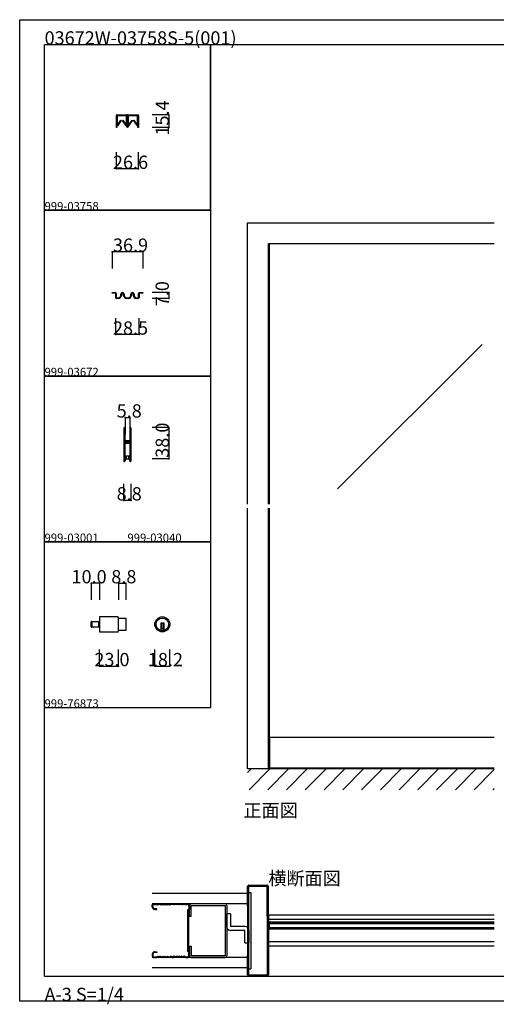
# Model space of a CAD drawing. Extents: x 0 to 1680, y -2 to 1186.
# Drawn here: x 0 to 575, y -2 to 1186 of the extents above; entities that cross this region are included whole.
import ezdxf

# ---------------------------------------------------------------- set-up
doc = ezdxf.new("R2010")
doc.units = 0
doc.header["$LTSCALE"] = 4
doc.header["$MEASUREMENT"] = 0
doc.linetypes.add('__21', pattern=[0])
for name, color, linetype in [('_0-0_', 7, 'CONTINUOUS'), ('_0-1_', 7, 'CONTINUOUS'), ('_0-2_', 7, 'CONTINUOUS'), ('_0-3_', 7, 'CONTINUOUS'), ('_0-4_', 7, 'CONTINUOUS')]:
    doc.layers.add(name, color=color, linetype=linetype)

msp = doc.modelspace()

# ---------------------------------------------------------------- linework, layer by layer
at = {"layer": '_0-0_', "color": 7, "linetype": 'Continuous'}
for p, q in [((0, 1186), (1680, 1186)), ((0, 2), (0, 1186)), ((30, 1156), (230, 1156)), ((30, 956), (30, 1156)), ((30, 1156), (1650, 1156)), ((30, 32), (30, 1156)), ((230, 1156), (230, 956)), ((230, 1156), (430, 1156)), ((230, 956), (230, 1156)), ((430, 1156), (630, 1156)), ((230, 956), (30, 956)), ((30, 956), (230, 956)), ((30, 756), (30, 956)), ((230, 956), (230, 756)), ((230, 756), (30, 756)), ((30, 756), (230, 756)), ((230, 756), (230, 556)), ((230, 556), (30, 556)), ((30, 556), (230, 556)), ((30, 356), (30, 556)), ((230, 556), (230, 356)), ((30, 356), (230, 356)), ((30, 156), (30, 356)), ((30, 156), (30, 356)), ((30, 32), (1650, 32)), ((1680, 2), (0, 2))]:
    msp.add_line(p, q, dxfattribs=at)
at = {"layer": '_0-1_', "color": 7, "linetype": 'Continuous'}
for p, q in [((116.7, 1069.4), (116.7, 1070.5)), ((116.7, 1067.4), (116.7, 1069.4)), ((117.3, 1070.5), (117.3, 1069.4)), ((117.3, 1069.4), (117.3, 1067.4)), ((117.4, 1068.9), (117.4, 1070.2)), ((117.6, 1071.4), (120.9, 1071.4)), ((120.9, 1070.8), (117.6, 1070.8)), ((117.6, 1070.2), (117.6, 1068.9)), ((117.8, 1070.6), (121.1, 1070.6)), ((121.1, 1070.4), (117.8, 1070.4)), ((120.9, 1071.4), (121.7, 1071.4)), ((121.7, 1070.8), (120.9, 1070.8)), ((121.1, 1070.6), (122.5, 1070.6)), ((122.5, 1070.4), (121.1, 1070.4)), ((121.7, 1071.4), (125.7, 1071.4)), ((125.7, 1070.8), (121.7, 1070.8)), ((122.5, 1070.6), (122.6, 1070.6)), ((122.6, 1070.4), (122.5, 1070.4)), ((122.6, 1070.6), (123.2, 1070.6)), ((123.2, 1070.4), (122.6, 1070.4)), ((123.2, 1070.6), (123.8, 1070.6)), ((123.8, 1070.4), (123.2, 1070.4)), ((123.8, 1070.6), (124, 1070.6)), ((124, 1070.4), (123.8, 1070.4)), ((124, 1070.6), (125.3, 1070.6)), ((125.3, 1070.4), (124, 1070.4)), ((125.3, 1070.6), (128.6, 1070.6)), ((128.6, 1070.4), (125.3, 1070.4)), ((125.7, 1071.4), (129, 1071.4)), ((129, 1070.8), (125.7, 1070.8)), ((128.8, 1068.9), (128.8, 1070.2)), ((129.1, 1070.2), (129.1, 1068.9)), ((129.3, 1069.4), (129.3, 1070.5)), ((129.3, 1067.4), (129.3, 1069.4)), ((129.9, 1070.5), (129.9, 1069.4)), ((129.9, 1069.4), (129.9, 1067.4)), ((130.1, 1069.4), (130.1, 1070.5)), ((130.1, 1067.4), (130.1, 1069.4)), ((130.7, 1070.5), (130.7, 1069.4)), ((130.7, 1069.4), (130.7, 1067.4)), ((130.8, 1068.9), (130.8, 1070.2)), ((131, 1071.4), (132.7, 1071.4)), ((132.7, 1070.8), (131, 1070.8)), ((131, 1070.2), (131, 1068.9)), ((131.2, 1070.6), (134.5, 1070.6)), ((134.5, 1070.4), (131.2, 1070.4)), ((132.7, 1071.4), (134.3, 1071.4)), ((134.3, 1070.8), (132.7, 1070.8)), ((134.3, 1071.4), (134.7, 1071.4)), ((134.7, 1070.8), (134.3, 1070.8)), ((134.5, 1070.6), (135.9, 1070.6)), ((135.9, 1070.4), (134.5, 1070.4)), ((134.7, 1071.4), (138.7, 1071.4)), ((138.7, 1070.8), (134.7, 1070.8)), ((135.9, 1070.6), (136, 1070.6)), ((136, 1070.4), (135.9, 1070.4)), ((136, 1070.6), (136.6, 1070.6)), ((136.6, 1070.4), (136, 1070.4)), ((136.6, 1070.6), (137.2, 1070.6)), ((137.2, 1070.4), (136.6, 1070.4)), ((137.2, 1070.6), (137.4, 1070.6)), ((137.4, 1070.4), (137.2, 1070.4)), ((137.4, 1070.6), (138.7, 1070.6)), ((138.7, 1070.4), (137.4, 1070.4)), ((138.7, 1071.4), (139.1, 1071.4)), ((139.1, 1070.8), (138.7, 1070.8)), ((138.7, 1070.6), (142, 1070.6)), ((142, 1070.4), (138.7, 1070.4)), ((139.1, 1071.4), (140.7, 1071.4)), ((140.7, 1070.8), (139.1, 1070.8)), ((140.7, 1071.4), (142.4, 1071.4)), ((142.4, 1070.8), (140.7, 1070.8)), ((142.2, 1068.9), (142.2, 1070.2)), ((142.5, 1070.2), (142.5, 1068.9)), ((142.7, 1069.4), (142.7, 1070.5)), ((142.7, 1067.4), (142.7, 1069.4)), ((143.3, 1070.5), (143.3, 1069.4)), ((143.3, 1069.4), (143.3, 1067.4)), ((116.7, 1066.4), (116.7, 1067.4)), ((116.7, 1066), (116.7, 1066.4)), ((116.7, 1065.5), (116.7, 1066)), ((116.7, 1064.5), (116.7, 1065.5)), ((116.7, 1063.4), (116.7, 1064.5)), ((116.7, 1063.2), (116.7, 1063.4)), ((116.7, 1063.4), (116.7, 1063.4)), ((116.7, 1056), (116.7, 1063.2)), ((117.3, 1067.4), (117.3, 1066.4)), ((117.3, 1066.4), (117.3, 1066)), ((117.3, 1066), (117.3, 1065.5)), ((117.3, 1065.5), (117.3, 1064.5)), ((117.3, 1064.5), (117.3, 1063.4)), ((117.3, 1063.4), (117.3, 1063.4)), ((117.3, 1063.4), (117.3, 1063.2)), ((117.3, 1063.2), (117.3, 1056)), ((117.4, 1068.6), (117.4, 1068.9)), ((117.4, 1068.3), (117.4, 1068.6)), ((117.4, 1068.1), (117.4, 1068.3)), ((117.4, 1067.7), (117.4, 1068.1)), ((117.4, 1067.5), (117.4, 1067.7)), ((117.4, 1066.6), (117.4, 1067.5)), ((117.4, 1066.1), (117.4, 1066.6)), ((117.4, 1066.6), (117.4, 1066.6)), ((117.4, 1065.5), (117.4, 1066.1)), ((117.4, 1065.1), (117.4, 1065.5)), ((117.4, 1065), (117.4, 1065.1)), ((117.4, 1058.1), (117.4, 1065)), ((117.6, 1068.9), (117.6, 1068.6)), ((117.6, 1068.6), (117.6, 1068.3)), ((117.6, 1068.3), (117.6, 1068.1)), ((117.6, 1068.1), (117.6, 1067.7)), ((117.6, 1067.7), (117.6, 1067.5)), ((117.6, 1067.5), (117.6, 1066.6)), ((117.6, 1066.6), (117.6, 1066.6)), ((117.6, 1066.6), (117.6, 1066.1)), ((117.6, 1066.1), (117.6, 1065.5)), ((117.6, 1065.5), (117.6, 1065.1)), ((117.6, 1065.1), (117.6, 1065)), ((117.6, 1065), (117.6, 1058.1)), ((117.6, 1058.1), (122.2, 1064.7)), ((122.4, 1064.5), (117.8, 1058)), ((122.2, 1064.7), (122.4, 1064.5)), ((124.1, 1064.5), (124.3, 1064.7)), ((128.6, 1058), (124.1, 1064.5)), ((124.3, 1064.7), (128.8, 1058.1)), ((128.8, 1068.6), (128.8, 1068.9)), ((128.8, 1068.3), (128.8, 1068.6)), ((128.8, 1068.1), (128.8, 1068.3)), ((128.8, 1067.7), (128.8, 1068.1)), ((128.8, 1067.5), (128.8, 1067.7)), ((128.8, 1066.6), (128.8, 1067.5)), ((128.8, 1065.5), (128.8, 1066.6)), ((128.8, 1066.6), (128.8, 1066.6)), ((128.8, 1065.1), (128.8, 1065.5)), ((128.8, 1065), (128.8, 1065.1)), ((128.8, 1058.1), (128.8, 1065)), ((129.1, 1068.9), (129.1, 1068.6)), ((129.1, 1068.6), (129.1, 1068.3)), ((129.1, 1068.3), (129.1, 1068.1)), ((129.1, 1068.1), (129.1, 1067.7)), ((129.1, 1067.7), (129.1, 1067.5)), ((129.1, 1067.5), (129.1, 1066.6)), ((129.1, 1066.6), (129.1, 1066.6)), ((129.1, 1066.6), (129.1, 1065.5)), ((129.1, 1065.5), (129.1, 1065.1)), ((129.1, 1065.1), (129.1, 1065)), ((129.1, 1065), (129.1, 1058.1)), ((129.3, 1066.9), (129.3, 1067.4)), ((129.3, 1066.8), (129.3, 1066.9)), ((129.3, 1065.5), (129.3, 1066.8)), ((129.3, 1064.5), (129.3, 1065.5)), ((129.3, 1063.4), (129.3, 1064.5)), ((129.3, 1062.8), (129.3, 1063.4)), ((129.3, 1061.9), (129.3, 1062.8)), ((129.3, 1056.7), (129.3, 1061.9)), ((129.9, 1067.4), (129.9, 1066.9)), ((129.9, 1066.9), (129.9, 1066.8)), ((129.9, 1066.8), (129.9, 1065.5)), ((129.9, 1065.5), (129.9, 1064.5)), ((129.9, 1064.5), (129.9, 1063.4)), ((129.9, 1063.4), (129.9, 1062.8)), ((129.9, 1062.8), (129.9, 1061.9)), ((129.9, 1061.9), (129.9, 1061.6)), ((129.9, 1061.6), (129.9, 1056.7)), ((130.1, 1066.9), (130.1, 1067.4)), ((130.1, 1066.4), (130.1, 1066.9)), ((130.1, 1065.5), (130.1, 1066.4)), ((130.1, 1065), (130.1, 1065.5)), ((130.1, 1064.5), (130.1, 1065)), ((130.1, 1063.4), (130.1, 1064.5)), ((130.1, 1062.8), (130.1, 1063.4)), ((130.1, 1061.9), (130.1, 1062.8)), ((130.1, 1061.6), (130.1, 1061.9)), ((130.1, 1056.7), (130.1, 1061.6)), ((130.7, 1067.4), (130.7, 1066.9)), ((130.7, 1066.9), (130.7, 1066.4)), ((130.7, 1066.4), (130.7, 1065.5)), ((130.7, 1065.5), (130.7, 1065)), ((130.7, 1065), (130.7, 1064.5)), ((130.7, 1064.5), (130.7, 1063.4)), ((130.7, 1063.4), (130.7, 1062.8)), ((130.7, 1062.8), (130.7, 1061.9)), ((130.7, 1061.9), (130.7, 1056.7)), ((130.8, 1068.6), (130.8, 1068.9)), ((130.8, 1068.3), (130.8, 1068.6)), ((130.8, 1068.1), (130.8, 1068.3)), ((130.8, 1067.7), (130.8, 1068.1)), ((130.8, 1067.5), (130.8, 1067.7)), ((130.8, 1066.6), (130.8, 1067.5)), ((130.8, 1066.1), (130.8, 1066.6)), ((130.8, 1066.6), (130.8, 1066.6)), ((130.8, 1065.5), (130.8, 1066.1)), ((130.8, 1065.1), (130.8, 1065.5)), ((130.8, 1065), (130.8, 1065.1)), ((130.8, 1058.1), (130.8, 1065)), ((131, 1068.9), (131, 1068.6)), ((131, 1068.6), (131, 1068.3)), ((131, 1068.3), (131, 1068.1)), ((131, 1068.1), (131, 1067.7)), ((131, 1067.7), (131, 1067.5)), ((131, 1067.5), (131, 1066.6)), ((131, 1066.6), (131, 1066.6)), ((131, 1066.6), (131, 1066.1)), ((131, 1066.1), (131, 1065.5)), ((131, 1065.5), (131, 1065.1)), ((131, 1065.1), (131, 1065)), ((131, 1065), (131, 1058.1)), ((131, 1058.1), (135.6, 1064.7)), ((135.8, 1064.5), (131.2, 1058)), ((135.6, 1064.7), (135.8, 1064.5)), ((137.5, 1064.5), (137.7, 1064.7)), ((142, 1058), (137.5, 1064.5)), ((137.7, 1064.7), (142.2, 1058.1)), ((142.2, 1068.6), (142.2, 1068.9)), ((142.2, 1068.3), (142.2, 1068.6)), ((142.2, 1068.1), (142.2, 1068.3)), ((142.2, 1067.7), (142.2, 1068.1)), ((142.2, 1067.5), (142.2, 1067.7)), ((142.2, 1066.6), (142.2, 1067.5)), ((142.2, 1065.5), (142.2, 1066.6)), ((142.2, 1066.6), (142.2, 1066.6)), ((142.2, 1065.1), (142.2, 1065.5)), ((142.2, 1065), (142.2, 1065.1)), ((142.2, 1058.1), (142.2, 1065)), ((142.5, 1068.9), (142.5, 1068.6)), ((142.5, 1068.6), (142.5, 1068.3)), ((142.5, 1068.3), (142.5, 1068.1)), ((142.5, 1068.1), (142.5, 1067.7)), ((142.5, 1067.7), (142.5, 1067.5)), ((142.5, 1067.5), (142.5, 1066.6)), ((142.5, 1066.6), (142.5, 1066.6)), ((142.5, 1066.6), (142.5, 1065.5)), ((142.5, 1065.5), (142.5, 1065.1)), ((142.5, 1065.1), (142.5, 1065)), ((142.5, 1065), (142.5, 1058.1)), ((142.7, 1066.4), (142.7, 1067.4)), ((142.7, 1066), (142.7, 1066.4)), ((142.7, 1065.5), (142.7, 1066)), ((142.7, 1064.5), (142.7, 1065.5)), ((142.7, 1063.4), (142.7, 1064.5)), ((142.7, 1063.2), (142.7, 1063.4)), ((142.7, 1063.4), (142.7, 1063.4)), ((142.7, 1056), (142.7, 1063.2)), ((143.3, 1067.4), (143.3, 1066.4)), ((143.3, 1066.4), (143.3, 1066)), ((143.3, 1066), (143.3, 1065.5)), ((143.3, 1065.5), (143.3, 1064.5)), ((143.3, 1064.5), (143.3, 1063.4)), ((143.3, 1063.4), (143.3, 1063.4)), ((143.3, 1063.4), (143.3, 1063.2)), ((143.3, 1063.2), (143.3, 1056)), ((117.3, 1056), (116.7, 1056)), ((143.3, 1056), (142.7, 1056)), ((111.5, 856), (111.5, 856.8)), ((111.5, 856.8), (115.3, 856.8)), ((115.3, 856), (111.5, 856)), ((115.8, 851.8), (115.8, 855.6)), ((116.5, 855.6), (116.5, 851.8)), ((143.4, 851.8), (143.4, 855.6)), ((144.2, 855.6), (144.2, 851.8)), ((144.6, 856.8), (148.4, 856.8)), ((148.4, 856), (144.6, 856)), ((148.4, 856.8), (148.4, 856)), ((115.8, 851), (115.8, 851.8)), ((116.5, 851.8), (116.5, 851)), ((116.9, 850.6), (117, 850.6)), ((117, 849.8), (116.9, 849.8)), ((117, 850.6), (117.5, 850.6)), ((117, 850.6), (117, 850.6)), ((117.5, 849.8), (117, 849.8)), ((117, 849.8), (117, 849.8)), ((117.5, 850.6), (118.5, 850.6)), ((118.5, 849.8), (117.5, 849.8)), ((118.5, 850.6), (118.7, 850.6)), ((118.7, 849.8), (118.5, 849.8)), ((118.7, 850.6), (119, 850.6)), ((119, 849.8), (118.7, 849.8)), ((119, 850.6), (119.2, 850.6)), ((119.2, 849.8), (119, 849.8)), ((119.2, 850.6), (119.2, 850.6)), ((119.2, 850.6), (119.2, 850.6)), ((119.3, 849.8), (119.2, 849.8)), ((119.3, 849.8), (119.3, 849.8)), ((122, 853.4), (122, 854.8)), ((122.8, 854.8), (122.8, 853.4)), ((125.2, 853.4), (125.2, 854.8)), ((126, 854.8), (126, 853.4)), ((128.8, 850.6), (129, 850.6)), ((129, 849.8), (128.8, 849.8)), ((129, 850.6), (129.2, 850.6)), ((129.2, 849.8), (129, 849.8)), ((129.2, 850.6), (129.5, 850.6)), ((129.5, 849.8), (129.2, 849.8)), ((129.5, 850.6), (130.5, 850.6)), ((130.5, 849.8), (129.5, 849.8)), ((130.5, 850.6), (131, 850.6)), ((131, 849.8), (130.5, 849.8)), ((131, 850.6), (131.2, 850.6)), ((131.2, 849.8), (131, 849.8)), ((134, 853.4), (134, 854.8)), ((134.8, 854.8), (134.8, 853.4)), ((137.2, 853.4), (137.2, 854.8)), ((138, 854.8), (138, 853.4)), ((140.6, 849.8), (140.5, 849.8)), ((140.5, 849.8), (140.5, 849.8)), ((140.8, 849.8), (140.6, 849.8)), ((140.8, 850.6), (140.8, 850.6)), ((140.8, 850.6), (140.8, 850.6)), ((140.8, 850.6), (140.9, 850.6)), ((140.9, 849.8), (140.8, 849.8)), ((140.9, 850.6), (141.6, 850.6)), ((141.6, 849.8), (140.9, 849.8)), ((141.6, 850.6), (141.8, 850.6)), ((141.8, 849.8), (141.6, 849.8)), ((141.8, 850.6), (141.9, 850.6)), ((141.9, 849.8), (141.8, 849.8)), ((141.9, 850.6), (142.9, 850.6)), ((142.9, 849.8), (141.9, 849.8)), ((142.9, 850.6), (143, 850.6)), ((143, 849.8), (142.9, 849.8)), ((143.4, 851), (143.4, 851.8)), ((144.2, 851.8), (144.2, 851)), ((125.6, 693.2), (125.6, 692.2)), ((125.6, 692.2), (125.6, 692)), ((125.6, 692), (125.6, 691)), ((125.6, 691), (125.6, 687.3)), ((126.2, 692.2), (126.2, 693.2)), ((126.2, 692), (126.2, 692.2)), ((126.2, 691), (126.2, 692)), ((126.2, 687.3), (126.2, 691)), ((126.5, 693.2), (126.5, 692.2)), ((126.5, 692.2), (126.5, 692)), ((126.5, 692), (126.5, 691)), ((126.5, 691), (126.5, 687.3)), ((127.1, 692.2), (127.1, 693.2)), ((127.1, 692), (127.1, 692.2)), ((127.1, 691), (127.1, 692)), ((127.1, 687.3), (127.1, 691)), ((132.9, 693.2), (132.9, 692.2)), ((132.9, 692.2), (132.9, 692)), ((132.9, 692), (132.9, 691)), ((132.9, 691), (132.9, 687.7)), ((133.5, 692.2), (133.5, 693.2)), ((133.5, 692), (133.5, 692.2)), ((133.5, 691), (133.5, 692)), ((133.5, 687.7), (133.5, 691)), ((133.8, 693.2), (133.8, 692.2)), ((133.8, 692.2), (133.8, 692)), ((133.8, 692), (133.8, 691)), ((133.8, 691), (133.8, 689.3)), ((133.8, 689.3), (133.8, 687.7)), ((134.4, 692.2), (134.4, 693.2)), ((134.4, 692), (134.4, 692.2)), ((134.4, 691), (134.4, 692)), ((134.4, 689.3), (134.4, 691)), ((134.4, 687.7), (134.4, 689.3)), ((125.6, 687.3), (125.6, 686.3)), ((125.6, 686.3), (125.6, 685.5)), ((125.6, 685.5), (125.6, 684.3)), ((125.6, 684.3), (125.6, 678.2)), ((125.6, 678.2), (125.6, 669.7)), ((126.2, 686.3), (126.2, 687.3)), ((126.2, 685.5), (126.2, 686.3)), ((126.2, 684.3), (126.2, 685.5)), ((126.2, 678.2), (126.2, 684.3)), ((126.2, 669.7), (126.2, 678.2)), ((126.5, 687.3), (126.5, 686.3)), ((126.5, 686.3), (126.5, 685.5)), ((126.5, 685.5), (126.5, 684.3)), ((126.5, 684.3), (126.5, 680.4)), ((126.5, 680.4), (126.5, 678.3)), ((127.1, 686.3), (127.1, 687.3)), ((127.1, 685.5), (127.1, 686.3)), ((127.1, 684.3), (127.1, 685.5)), ((127.1, 680.4), (127.1, 684.3)), ((127.1, 678.3), (127.1, 680.4)), ((127.9, 677.2), (127.3, 677.2)), ((127.3, 677.2), (127.3, 676.6)), ((129, 678), (127.4, 678)), ((127.4, 677.4), (129, 677.4)), ((128.2, 677.2), (127.9, 677.2)), ((128.7, 677.2), (128.2, 677.2)), ((129, 677.2), (128.7, 677.2)), ((129.5, 678), (129, 678)), ((129, 677.4), (129.5, 677.4)), ((129.5, 677.2), (129, 677.2)), ((129.7, 678), (129.5, 678)), ((129.5, 678), (129.5, 678)), ((129.5, 677.4), (129.5, 677.4)), ((129.5, 677.4), (129.7, 677.4)), ((129.7, 677.2), (129.5, 677.2)), ((129.5, 677.2), (129.5, 677.2)), ((130.2, 678), (129.7, 678)), ((129.7, 678), (129.7, 678)), ((129.7, 677.4), (129.7, 677.4)), ((129.7, 677.4), (130.2, 677.4)), ((129.9, 677.2), (129.7, 677.2)), ((130.2, 677.2), (129.9, 677.2)), ((130.3, 678), (130.2, 678)), ((130.2, 677.4), (130.3, 677.4)), ((130.5, 677.2), (130.2, 677.2)), ((131.3, 678), (130.3, 678)), ((130.3, 677.4), (131.3, 677.4)), ((132.6, 677.2), (130.5, 677.2)), ((131.8, 678), (131.3, 678)), ((131.3, 677.4), (131.8, 677.4)), ((132.1, 678), (131.8, 678)), ((131.8, 677.4), (132.1, 677.4)), ((132.7, 678), (132.1, 678)), ((132.1, 677.4), (132.7, 677.4)), ((132.7, 677.4), (132.7, 678)), ((132.9, 687.7), (132.9, 686.5)), ((132.9, 686.5), (132.9, 684.5)), ((132.9, 684.5), (132.9, 679.8)), ((132.9, 679.8), (132.9, 679)), ((132.9, 679), (132.9, 678.8)), ((132.9, 678.8), (132.9, 677.5)), ((133.5, 686.5), (133.5, 687.7)), ((133.5, 684.5), (133.5, 686.5)), ((133.5, 679.8), (133.5, 684.5)), ((133.5, 679), (133.5, 679.8)), ((133.5, 678.8), (133.5, 679)), ((133.5, 677.5), (133.5, 678.8)), ((133.8, 687.7), (133.8, 686.5)), ((133.8, 686.5), (133.8, 684.5)), ((133.8, 684.5), (133.8, 674.8)), ((134.4, 686.5), (134.4, 687.7)), ((134.4, 684.5), (134.4, 686.5)), ((134.4, 674.8), (134.4, 684.5)), ((125.6, 669.7), (125.6, 663.7)), ((126.2, 663.7), (126.2, 669.7)), ((126.5, 675.5), (126.5, 674)), ((126.5, 674), (126.5, 673.4)), ((126.5, 673.4), (126.5, 672.7)), ((126.5, 672.7), (126.5, 672.5)), ((126.5, 672.5), (126.5, 671.9)), ((126.5, 671.9), (126.5, 669.7)), ((126.5, 669.7), (126.5, 663.7)), ((127.1, 674), (127.1, 675.5)), ((127.1, 673.4), (127.1, 674)), ((127.1, 672.7), (127.1, 673.4)), ((127.1, 672.5), (127.1, 672.7)), ((127.1, 671.9), (127.1, 672.5)), ((127.1, 669.7), (127.1, 671.9)), ((127.1, 663.7), (127.1, 669.7)), ((127.3, 676.6), (127.9, 676.6)), ((127.9, 675.6), (127.3, 675.6)), ((127.3, 675.6), (127.3, 675)), ((127.3, 675), (127.9, 675)), ((129, 676.4), (127.4, 676.4)), ((127.4, 675.8), (129, 675.8)), ((127.9, 676.6), (128.2, 676.6)), ((128.2, 675.6), (127.9, 675.6)), ((127.9, 675), (128.2, 675)), ((128.2, 676.6), (128.7, 676.6)), ((128.7, 675.6), (128.2, 675.6)), ((128.2, 675), (128.7, 675)), ((128.7, 676.6), (129, 676.6)), ((129, 675.6), (128.7, 675.6)), ((128.7, 675), (129, 675)), ((129, 676.6), (129.5, 676.6)), ((129.5, 676.4), (129, 676.4)), ((129, 675.8), (129.5, 675.8)), ((129.5, 675.6), (129, 675.6)), ((129, 675), (129.5, 675)), ((129.5, 676.6), (129.5, 676.6)), ((129.5, 676.6), (129.7, 676.6)), ((129.7, 676.4), (129.5, 676.4)), ((129.5, 676.4), (129.5, 676.4)), ((129.5, 675.8), (129.5, 675.8)), ((129.5, 675.8), (129.7, 675.8)), ((129.7, 675.6), (129.5, 675.6)), ((129.5, 675.6), (129.5, 675.6)), ((129.5, 675), (129.5, 675)), ((129.5, 675), (129.7, 675)), ((129.7, 676.6), (129.9, 676.6)), ((130.2, 676.4), (129.7, 676.4)), ((129.7, 676.4), (129.7, 676.4)), ((129.7, 675.8), (129.7, 675.8)), ((129.7, 675.8), (130.2, 675.8)), ((129.9, 675.6), (129.7, 675.6)), ((129.7, 675), (129.9, 675)), ((129.9, 676.6), (130.2, 676.6)), ((130.2, 675.6), (129.9, 675.6)), ((129.9, 675), (130.2, 675)), ((130.2, 676.6), (130.5, 676.6)), ((130.3, 676.4), (130.2, 676.4)), ((130.2, 675.8), (130.3, 675.8)), ((130.5, 675.6), (130.2, 675.6)), ((130.2, 675), (130.5, 675)), ((131.3, 676.4), (130.3, 676.4)), ((130.3, 675.8), (131.3, 675.8)), ((130.5, 676.6), (132.6, 676.6)), ((132.6, 675.6), (130.5, 675.6)), ((130.5, 675), (132.6, 675)), ((131.8, 676.4), (131.3, 676.4)), ((131.3, 675.8), (131.8, 675.8)), ((132.1, 676.4), (131.8, 676.4)), ((131.8, 675.8), (132.1, 675.8)), ((132.7, 676.4), (132.1, 676.4)), ((132.1, 675.8), (132.7, 675.8)), ((132.7, 675.8), (132.7, 676.4)), ((132.9, 674.7), (132.9, 672.6)), ((132.9, 672.6), (132.9, 668.7)), ((132.9, 668.7), (132.9, 667.5)), ((132.9, 667.5), (132.9, 661)), ((133.5, 672.6), (133.5, 674.7)), ((133.5, 668.7), (133.5, 672.6)), ((133.5, 667.5), (133.5, 668.7)), ((133.5, 661), (133.5, 667.5)), ((133.8, 674.8), (133.8, 668.7)), ((133.8, 668.7), (133.8, 667.5)), ((133.8, 667.5), (133.8, 661)), ((134.4, 668.7), (134.4, 674.8)), ((134.4, 667.5), (134.4, 668.7)), ((134.4, 661), (134.4, 667.5)), ((125.6, 663.7), (125.6, 662.5)), ((125.6, 662.5), (125.6, 660.5)), ((125.6, 660.5), (125.6, 659.3)), ((125.6, 659.3), (125.6, 657.7)), ((125.6, 657.7), (125.6, 655)), ((125.6, 655), (125.6, 654.8)), ((125.6, 654.8), (125.6, 653.7)), ((126.2, 662.5), (126.2, 663.7)), ((126.2, 660.5), (126.2, 662.5)), ((126.2, 659.3), (126.2, 660.5)), ((126.2, 657.7), (126.2, 659.3)), ((126.2, 655), (126.2, 657.7)), ((126.2, 654.8), (126.2, 655)), ((126.2, 653.7), (126.2, 654.8)), ((126.5, 663.7), (126.5, 662.5)), ((126.5, 662.5), (126.5, 660.5)), ((126.5, 660.5), (126.5, 659.3)), ((126.5, 659.3), (126.5, 657)), ((126.5, 657), (126.5, 655)), ((126.5, 655), (126.5, 654.8)), ((126.5, 654.8), (126.5, 653.7)), ((127.1, 662.5), (127.1, 663.7)), ((127.1, 660.5), (127.1, 662.5)), ((127.1, 659.3), (127.1, 660.5)), ((127.1, 657), (127.1, 659.3)), ((127.1, 655), (127.1, 657)), ((127.1, 654.8), (127.1, 655)), ((127.7, 655), (127.1, 655)), ((127.7, 655), (127.1, 655)), ((127.1, 653.7), (127.1, 654.8)), ((127.1, 654), (127.7, 654)), ((127.7, 659.5), (127.7, 655)), ((130.2, 659.5), (127.7, 659.5)), ((127.7, 654), (127.7, 655)), ((131.8, 659.5), (128.3, 659.5)), ((128.3, 659.5), (128.3, 656)), ((128.3, 656), (131.8, 656)), ((132.3, 659.5), (130.2, 659.5)), ((131.8, 656), (131.8, 659.5)), ((132.3, 655), (132.3, 659.5)), ((132.3, 655), (132.3, 654)), ((132.9, 655), (132.3, 655)), ((132.9, 655), (132.3, 655)), ((132.3, 654), (132.9, 654)), ((132.9, 661), (132.9, 656)), ((132.9, 656), (132.9, 654.8)), ((132.9, 654.8), (132.9, 653.7)), ((133.5, 656), (133.5, 661)), ((133.5, 654.8), (133.5, 656)), ((133.5, 653.7), (133.5, 654.8)), ((133.8, 661), (133.8, 656)), ((133.8, 656), (133.8, 654.8)), ((133.8, 654.8), (133.8, 653.7)), ((134.4, 656), (134.4, 661)), ((134.4, 654.8), (134.4, 656)), ((134.4, 653.7), (134.4, 654.8)), ((118.3, 465.6), (96.1, 465.6)), ((96.1, 465.6), (96.1, 447.4)), ((119.1, 448.2), (119.1, 464.8)), ((119.1, 464.1), (127.9, 464.1)), ((127.9, 464.1), (127.9, 448.9)), ((86.1, 453.8), (86.1, 459.2)), ((86.9, 453), (86.9, 460)), ((86.9, 460), (96.1, 460)), ((86.9, 460), (86.9, 453)), ((96.1, 453), (86.9, 453)), ((96.1, 460), (96.1, 453)), ((174.1, 457.9), (170.1, 457.9)), ((170.1, 457.9), (170.1, 456.9)), ((170.1, 456.9), (170.1, 449.2)), ((171.1, 457.9), (171.1, 450.9)), ((173.1, 457.9), (173.1, 450.9)), ((174.1, 456.9), (174.1, 457.9)), ((174.1, 449.2), (174.1, 456.9)), ((96.1, 447.4), (118.3, 447.4)), ((127.9, 448.9), (119.1, 448.9)), ((174.1, 450.9), (170.1, 450.9)), ((572.5, 320.1), (300, 320.1)), ((300, 320.1), (300, 282)), ((301.2, 320.1), (301.2, 282.8)), ((572.5, 282.8), (300, 282.8)), ((572.5, 105.6), (300, 105.6)), ((572.5, 100.6), (300, 100.6)), ((301.2, 97.5), (300, 97.5)), ((300, 97.5), (300, 88.7)), ((301.2, 88.7), (301.2, 97.5)), ((301.2, 97.5), (572.5, 97.5)), ((301.2, 96), (572.5, 96)), ((300, 88.7), (301.2, 88.7)), ((572.5, 90.2), (301.2, 90.2)), ((572.5, 88.7), (301.2, 88.7)), ((572.5, 73.4), (300, 73.4)), ((572.5, 68.4), (300, 68.4))]:
    msp.add_line(p, q, dxfattribs=at)
at = {"layer": '_0-1_', "color": 7, "linetype": '__21'}
msp.add_line((94.9, 460), (94.9, 453), dxfattribs=at)
at = {"layer": '_0-1_', "color": 7, "linetype": 'Continuous'}
for radius in [9.1, 7.6]:
    msp.add_circle((172.1, 456.5), radius, dxfattribs=at)
for centre, radius, start, end in [((117.6, 1070.5), 0.9, 90, 180), ((117.6, 1070.5), 0.3, 90, 180), ((117.8, 1070.2), 0.45, 90, 180), ((117.8, 1070.2), 0.2, 90, 180), ((128.6, 1070.2), 0.45, 360, 90), ((128.6, 1070.2), 0.2, 360, 90), ((129, 1070.5), 0.9, 360, 90), ((129, 1070.5), 0.3, 360, 90), ((131, 1070.5), 0.9, 90, 180), ((131, 1070.5), 0.3, 90, 180), ((131.2, 1070.2), 0.45, 90, 180), ((131.2, 1070.2), 0.2, 90, 180), ((142, 1070.2), 0.45, 360, 90), ((142, 1070.2), 0.2, 360, 90), ((142.4, 1070.5), 0.9, 360, 90), ((142.4, 1070.5), 0.3, 360, 90), ((117.6, 1058.1), 0.25, 179.9999, 252.4696), ((117.6, 1058.1), 0.25, 252.4688, 324.5132), ((128.8, 1058.1), 0.25, 215.4868, 287.5312), ((128.8, 1058.1), 0.25, 287.5334, 359.9971), ((131, 1058.1), 0.25, 179.9999, 252.4696), ((131, 1058.1), 0.25, 252.4688, 324.5132), ((142.2, 1058.1), 0.25, 215.4868, 287.5312), ((142.2, 1058.1), 0.25, 287.5334, 359.9971), ((130, 1056.7), 0.7, 180, 270), ((130, 1056.7), 0.1, 180, 270), ((130, 1056.7), 0.1, 270, 0), ((130, 1056.7), 0.7, 270, 0), ((115.3, 855.6), 1.2, 360, 90), ((115.3, 855.6), 0.4, 360, 90), ((124, 854.8), 2, 90, 180), ((124, 854.8), 1.2, 90, 180), ((124, 854.8), 2, 360, 90), ((124, 854.8), 1.2, 360, 90), ((136, 854.8), 2, 90, 180), ((136, 854.8), 1.2, 90, 180), ((136, 854.8), 2, 360, 90), ((136, 854.8), 1.2, 360, 90), ((144.6, 855.6), 1.2, 90, 180), ((144.6, 855.6), 0.4, 90, 180), ((116.9, 851), 1.2, 180, 270), ((116.9, 851), 0.4, 180, 270), ((119.2, 853.4), 2.8, 270.0219, 359.9998), ((119.2, 853.4), 3.6, 272.3869, 360), ((128.8, 853.4), 3.6, 180, 270), ((128.8, 853.4), 2.8, 180, 270), ((131.2, 853.4), 2.8, 270, 0), ((131.2, 853.4), 3.6, 270, 0), ((140.8, 853.4), 3.6, 180.0001, 266.0188), ((140.8, 853.4), 2.8, 180, 269.9558), ((143, 851), 0.4, 270, 0), ((143, 851), 1.2, 270, 0), ((126.3, 693.2), 0.75, 90, 180), ((126.3, 693.2), 0.15, 90, 180), ((126.3, 693.2), 0.75, 70.1738, 90.001), ((126.3, 693.2), 0.15, 360, 90), ((126.3, 693.2), 0.75, 359.9999, 70.181), ((133.6, 693.2), 0.75, 90, 180), ((133.6, 693.2), 0.15, 90, 180), ((133.6, 693.2), 0.75, 70.1738, 90.001), ((133.6, 693.2), 0.15, 360, 90), ((133.6, 693.2), 0.75, 359.9999, 70.181), ((127.4, 678.3), 0.9, 180, 270), ((127.4, 678.3), 0.3, 180, 270), ((132.6, 677.5), 0.3, 270, 0), ((132.6, 677.5), 0.9, 270, 0), ((127.4, 675.5), 0.9, 90, 180), ((127.4, 675.5), 0.3, 90, 180), ((132.6, 674.7), 0.9, 360, 90), ((132.6, 674.7), 0.3, 360, 90), ((126.3, 653.7), 0.75, 180, 270), ((126.3, 653.7), 0.15, 180, 270), ((126.3, 653.7), 0.15, 270, 0), ((126.3, 653.7), 0.75, 289.819, 0.0001), ((133.6, 653.7), 0.75, 180, 270), ((133.6, 653.7), 0.15, 180, 270), ((133.6, 653.7), 0.15, 270, 0), ((133.6, 653.7), 0.75, 289.819, 0.0001), ((126.3, 653.7), 0.75, 270, 289.8252), ((133.6, 653.7), 0.75, 270, 289.8252), ((118.3, 464.8), 0.8, 360, 90), ((86.9, 459.2), 0.8, 90, 180), ((86.9, 453.8), 0.8, 180, 270), ((118.3, 448.2), 0.8, 270, 0), ((172.1, 456.5), 7.6, 254.7356, 270), ((172.1, 456.5), 7.6, 269.9993, 285.265)]:
    msp.add_arc(centre, radius, start, end, dxfattribs=at)
at = {"layer": '_0-2_', "color": 132, "linetype": 'Continuous'}
for p, q in [((301.2, 601.5), (301.2, 916)), ((558, 794.1), (383.6, 619.8)), ((301.2, 320.1), (301.2, 596.5)), ((301.2, 95.6), (572.5, 95.6)), ((301.2, 90.6), (572.5, 90.6))]:
    msp.add_line(p, q, dxfattribs=at)
at = {"layer": '_0-3_', "color": 54, "linetype": 'Continuous'}
for p, q in [((275, 941), (485.8, 941)), ((275, 601.5), (275, 941)), ((485.8, 941), (572.5, 941)), ((300, 916), (485.8, 916)), ((300, 601.5), (300, 916)), ((485.8, 916), (572.5, 916)), ((275, 282), (275, 596.5)), ((300, 282), (300, 596.5)), ((300, 282), (275, 282)), ((275, 277.9), (279.1, 282)), ((276.7, 257), (301.7, 282)), ((299.4, 257), (324.4, 282)), ((485.8, 282), (300, 282)), ((322, 257), (347, 282)), ((344.6, 257), (369.6, 282)), ((367.2, 257), (392.2, 282)), ((389.9, 257), (414.9, 282)), ((412.5, 257), (437.5, 282)), ((435.1, 257), (460.1, 282)), ((457.7, 257), (482.7, 282)), ((480.4, 257), (505.4, 282)), ((572.5, 282), (485.8, 282)), ((503, 257), (528, 282)), ((525.6, 257), (550.6, 282)), ((548.3, 257), (572.5, 281.2)), ((570.9, 257), (572.5, 258.6)), ((160, 132), (275, 132)), ((275, 117), (275, 140.4)), ((275, 132), (275, 42)), ((276.5, 117), (276.5, 140.5)), ((276.5, 140.5), (298.5, 140.5)), ((276.5, 133), (278.8, 133)), ((276.6, 142), (298.4, 142)), ((278.8, 133), (278.8, 41)), ((298.5, 104.8), (298.5, 140.4)), ((300, 103.3), (300, 140.4)), ((275, 119.5), (160, 119.5)), ((161.5, 119.5), (165, 119.5)), ((165, 119.5), (166.5, 118.8)), ((166.5, 118.8), (168, 119.5)), ((168, 119.5), (169.5, 118.8)), ((169.5, 118.8), (171, 119.5)), ((171, 119.5), (172.5, 118.8)), ((172.5, 118.8), (174, 119.5)), ((174, 119.5), (175.5, 118.8)), ((175.5, 118.8), (177, 119.5)), ((177, 119.5), (178.5, 118.8)), ((178.5, 118.8), (180, 119.5)), ((181.2, 119.5), (180, 119.5)), ((181.2, 119.5), (182.5, 118.8)), ((183.8, 119.5), (182.5, 118.8)), ((183.8, 119.5), (185, 119.5)), ((186.5, 118.8), (185, 119.5)), ((188, 119.5), (186.5, 118.8)), ((189.5, 118.8), (188, 119.5)), ((191, 119.5), (189.5, 118.8)), ((192.5, 118.8), (191, 119.5)), ((194, 119.5), (192.5, 118.8)), ((195.5, 118.8), (194, 119.5)), ((197, 119.5), (195.5, 118.8)), ((198.5, 118.8), (197, 119.5)), ((200, 119.5), (198.5, 118.8)), ((200, 119.5), (202, 119.5)), ((248, 119.5), (207, 119.5)), ((160, 115.5), (160, 118)), ((160.8, 115.5), (160.8, 118)), ((161.5, 118.7), (165, 118.7)), ((165.5, 113.3), (163, 113.3)), ((163, 112.5), (165.5, 112.5)), ((165, 118.7), (166.5, 118)), ((165.5, 112.5), (165.5, 113.3)), ((166.5, 118), (168, 118.7)), ((169.5, 118), (168, 118.7)), ((169.5, 118), (171, 118.7)), ((171, 118.7), (172.5, 118)), ((172.5, 118), (174, 118.7)), ((174, 118.7), (175.5, 118)), ((175.5, 118), (177, 118.7)), ((177, 118.7), (178.5, 118)), ((178.5, 118), (180, 118.7)), ((180, 118.7), (181.2, 118.7)), ((181.2, 118.7), (182.5, 118)), ((183.8, 118.7), (182.5, 118)), ((185, 118.7), (183.8, 118.7)), ((186.5, 118), (185, 118.7)), ((188, 118.7), (186.5, 118)), ((189.5, 118), (188, 118.7)), ((191, 118.7), (189.5, 118)), ((192.5, 118), (191, 118.7)), ((194, 118.7), (192.5, 118)), ((195.5, 118), (194, 118.7)), ((195.5, 118), (197, 118.7)), ((198.5, 118), (197, 118.7)), ((200, 118.7), (198.5, 118)), ((200, 118.7), (202, 118.7)), ((204.2, 112.9), (202.7, 112)), ((202.7, 62), (202.7, 112)), ((205, 112.5), (203.5, 111.7)), ((203.5, 111.7), (203.5, 62.3)), ((204.2, 116.5), (204.2, 112.9)), ((205, 104.2), (205, 117.5)), ((205, 116.5), (205, 112.5)), ((207, 104.2), (207, 117.5)), ((207, 117.5), (248, 117.5)), ((248, 117.5), (248, 56.5)), ((254.5, 107.1), (249.5, 107.1)), ((249.5, 92.1), (249.5, 107.1)), ((250, 117.5), (250, 56.5)), ((254.5, 107.1), (254.5, 92.1)), ((275, 117), (276.5, 117)), ((276.5, 57), (276.5, 117)), ((207, 104.2), (205, 104.2)), ((298.5, 104.8), (298.5, 33.6)), ((300, 104.8), (300, 33.6)), ((271.5, 92.1), (254.5, 92.1)), ((271.5, 87.1), (254.5, 87.1)), ((271.5, 72.1), (271.5, 87.1)), ((276.5, 87.1), (276.5, 72.1)), ((271.5, 72.1), (276.5, 72.1)), ((163, 61.5), (165.5, 61.5)), ((165.5, 60.7), (163, 60.7)), ((165.5, 61.5), (165.5, 60.7)), ((204.2, 61.1), (202.7, 62)), ((205, 61.5), (203.5, 62.3)), ((204.2, 57.5), (204.2, 61.1)), ((205, 68.4), (205, 56.5)), ((205, 68.4), (207, 68.4)), ((205, 57.5), (205, 61.5)), ((207, 68.4), (207, 56.5)), ((160, 58.5), (160, 56)), ((275, 54.5), (160, 54.5)), ((160.8, 58.5), (160.8, 56)), ((161.5, 55.3), (165, 55.3)), ((161.5, 54.5), (165, 54.5)), ((165, 55.3), (166.5, 56)), ((165, 54.5), (166.5, 55.2)), ((166.5, 56), (168, 55.3)), ((166.5, 55.2), (168, 54.5)), ((169.5, 56), (168, 55.3)), ((168, 54.5), (169.5, 55.2)), ((169.5, 56), (171, 55.3)), ((169.5, 55.2), (171, 54.5)), ((171, 55.3), (172.5, 56)), ((171, 54.5), (172.5, 55.2)), ((172.5, 56), (174, 55.3)), ((172.5, 55.2), (174, 54.5)), ((174, 55.3), (175.5, 56)), ((174, 54.5), (175.5, 55.2)), ((175.5, 56), (177, 55.3)), ((175.5, 55.2), (177, 54.5)), ((177, 55.3), (178.5, 56)), ((177, 54.5), (178.5, 55.2)), ((178.5, 56), (180, 55.3)), ((178.5, 55.2), (180, 54.5)), ((180, 55.3), (181.2, 55.3)), ((181.2, 54.5), (180, 54.5)), ((181.2, 55.3), (182.5, 56)), ((181.2, 54.5), (182.5, 55.2)), ((183.8, 55.3), (182.5, 56)), ((183.8, 54.5), (182.5, 55.2)), ((185, 55.3), (183.8, 55.3)), ((183.8, 54.5), (185, 54.5)), ((186.5, 56), (185, 55.3)), ((186.5, 55.2), (185, 54.5)), ((188, 55.3), (186.5, 56)), ((188, 54.5), (186.5, 55.2)), ((189.5, 56), (188, 55.3)), ((189.5, 55.2), (188, 54.5)), ((191, 55.3), (189.5, 56)), ((191, 54.5), (189.5, 55.2)), ((192.5, 56), (191, 55.3)), ((192.5, 55.2), (191, 54.5)), ((194, 55.3), (192.5, 56)), ((194, 54.5), (192.5, 55.2)), ((195.5, 56), (194, 55.3)), ((195.5, 55.2), (194, 54.5)), ((195.5, 56), (197, 55.3)), ((197, 54.5), (195.5, 55.2)), ((198.5, 56), (197, 55.3)), ((198.5, 55.2), (197, 54.5)), ((200, 55.3), (198.5, 56)), ((200, 54.5), (198.5, 55.2)), ((200, 55.3), (202, 55.3)), ((200, 54.5), (202, 54.5)), ((248, 56.5), (207, 56.5)), ((207, 54.5), (248, 54.5)), ((275, 33.6), (275, 57)), ((275, 57), (276.5, 57)), ((276.5, 33.5), (276.5, 57)), ((275, 42), (160, 42)), ((276.5, 41), (278.8, 41)), ((276.5, 33.5), (298.5, 33.5)), ((276.6, 32), (298.4, 32))]:
    msp.add_line(p, q, dxfattribs=at)
for centre, radius, start, end in [((276.6, 140.4), 1.6, 90, 180), ((298.4, 140.4), 1.6, 0, 90), ((161.5, 118), 1.5, 90, 180), ((202, 116.5), 3, 0, 90), ((207, 117.5), 2, 90, 180), ((248, 117.5), 2, 0, 90), ((163, 115.5), 3, 180, 270), ((161.5, 118), 0.7, 90, 180), ((163, 115.5), 2.2, 180, 270), ((202, 116.5), 2.2, 0, 90), ((249.5, 106.1), 1, 270, 90), ((249.5, 104.1), 1, 270, 90), ((249.5, 102.1), 1, 270, 90), ((249.5, 100.1), 1, 270, 90), ((249.5, 98.1), 1, 270, 90), ((249.5, 96.1), 1, 270, 90), ((249.5, 94.1), 1, 270, 90), ((249.5, 92.1), 1, 270, 90), ((254.5, 92.1), 5, 180, 270), ((271.5, 87.1), 5, 0, 90), ((276.5, 87.1), 1, 90, 270), ((276.5, 85.1), 1, 90, 270), ((276.5, 83.1), 1, 90, 270), ((276.5, 81.1), 1, 90, 270), ((276.5, 79.1), 1, 90, 270), ((276.5, 77.1), 1, 90, 270), ((276.5, 75.1), 1, 90, 270), ((276.5, 73.1), 1, 90, 270), ((163, 58.5), 3, 90, 180), ((163, 58.5), 2.2, 90, 180), ((161.5, 56), 1.5, 180, 270), ((161.5, 56), 0.7, 180, 270), ((202, 57.5), 3, 270, 0), ((202, 57.5), 2.2, 270, 0), ((207, 56.5), 2, 180, 270), ((248, 56.5), 2, 270, 0), ((276.6, 33.6), 1.6, 180, 270), ((298.4, 33.6), 1.6, 270, 0)]:
    msp.add_arc(centre, radius, start, end, dxfattribs=at)
at = {"layer": '_0-4_', "color": 7, "linetype": 'Continuous'}
for p, q in [((180, 1071.4), (160, 1071.4)), ((180, 1056), (160, 1056)), ((116.7, 1006), (116.7, 1026)), ((143.3, 1006), (143.3, 1026)), ((111.5, 906), (111.5, 886)), ((148.4, 906), (148.4, 886)), ((180, 856.8), (160, 856.8)), ((180, 849.8), (160, 849.8)), ((115.8, 806), (115.8, 826)), ((144.2, 806), (144.2, 826)), ((127.1, 706), (127.1, 686)), ((132.9, 706), (132.9, 686)), ((180, 694), (160, 694)), ((180, 656), (160, 656)), ((125.6, 606), (125.6, 626)), ((134.4, 606), (134.4, 626)), ((86.1, 506), (86.1, 486)), ((96.1, 506), (96.1, 486)), ((119.1, 506), (119.1, 486)), ((127.9, 506), (127.9, 486)), ((96.1, 406), (96.1, 426)), ((119.1, 406), (119.1, 426)), ((163.1, 406), (163.1, 426)), ((181.2, 406), (181.2, 426))]:
    msp.add_line(p, q, dxfattribs=at)
at = {"layer": '_0-4_', "color": 132, "linetype": 'Continuous'}
for p, q in [((180, 1071.4), (180, 1056)), ((143.3, 1006), (116.7, 1006)), ((148.4, 906), (111.5, 906)), ((180, 856.8), (180, 849.8)), ((144.2, 806), (115.8, 806)), ((127.1, 706), (132.9, 706)), ((180, 694), (180, 656)), ((134.4, 606), (125.6, 606)), ((96.1, 506), (86.1, 506)), ((119.1, 506), (127.9, 506)), ((96.1, 406), (119.1, 406)), ((163.1, 406), (181.2, 406))]:
    msp.add_line(p, q, dxfattribs=at)
at = {"layer": '_0-4_', "color": 132}
for p in [(180, 1071.4), (180, 1056), (116.7, 1006), (143.3, 1006), (111.5, 906), (148.4, 906), (180, 856.8), (180, 849.8), (115.8, 806), (144.2, 806), (127.1, 706), (132.9, 706), (180, 694), (180, 656), (125.6, 606), (134.4, 606), (86.1, 506), (96.1, 506), (119.1, 506), (127.9, 506), (96.1, 406), (119.1, 406), (163.1, 406), (181.2, 406)]:
    msp.add_point(p, dxfattribs=at)

# ---------------------------------------------------------------- texts
at = {"layer": '_0-0_', "color": 7}
for s, height, p in [('03672W-03758S-5(001)', 16, (30, 1156)), ('999-03758', 10, (30, 956)), ('999-03672', 10, (30, 756)), ('999-03001', 10, (30, 556)), ('999-03040', 10, (130, 556)), ('999-76873', 10, (30, 356)), ('正面図', 16, (270, 224)), ('横断面図', 16, (300, 142)), ('A-3 S=1/4', 16, (30, 2))]:
    msp.add_text(s, height=height, dxfattribs=at).set_placement(p)
at = {"layer": '_0-4_', "color": 7}
for s, p in [('15.4', (180, 1046.2)), ('7.0', (180, 840.3)), ('38.0', (180, 657.5))]:
    msp.add_text(s, height=16, rotation=90, dxfattribs=at).set_placement(p)
for s, p in [('26.6', (112.5, 1006)), ('36.9', (112.5, 906)), ('28.5', (112.5, 806)), ('5.8', (117, 706)), ('8.8', (117, 606)), ('10.0', (62.5, 506)), ('8.8', (110.5, 506)), ('23.0', (90.1, 406)), ('18.2', (154.6, 406))]:
    msp.add_text(s, height=16, dxfattribs=at).set_placement(p)

doc.saveas('drawing.dxf')
